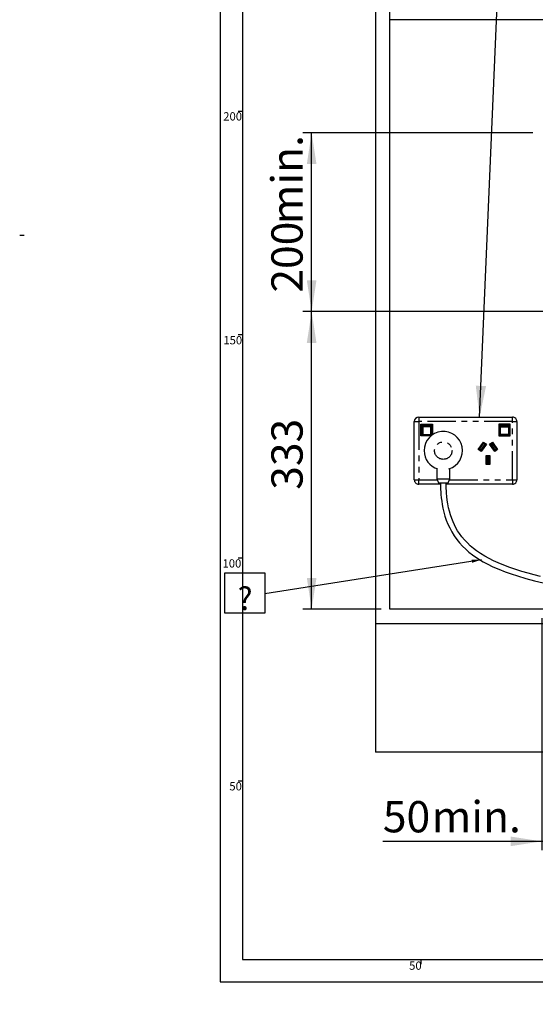
# Model space of a CAD drawing. Extents: x -58 to 594, y 0 to 417.
# Drawn here: x -40 to 76, y 0 to 220 of the extents above; entities that cross this region are included whole.
import ezdxf

# ---------------------------------------------------------------- set-up
doc = ezdxf.new("R2010")
doc.units = 0
doc.linetypes.add('PHANTOM', pattern=[12.7, 6.35, -1.27, 1.27, -1.27, 1.27, -1.27])
doc.layers.get('0').update_dxf_attribs({"linetype": 'CONTINUOUS'})
doc.styles.add('SLDTEXTSTYLE2', font='TXT', dxfattribs={"width": 0.605})
doc.dimstyles.new('SLDDIMSTYLE0', dxfattribs={"dimtxt": 5.172414, "dimasz": 7, "dimexe": 0, "dimexo": 0.0625, "dimgap": 1.293103, "dimtad": 1, "dimlfac": 5, "dimrnd": 1e-09, "dimzin": 12, "dimtxsty": 'SLDTEXTSTYLE2', "dimsah": 1, "dimcen": 0.09, "dimazin": 3, "dimtfac": 1, "dimtmove": 0, "dimatfit": 3, "dimtolj": 1, "dimtzin": 12})
doc.dimstyles.new('SLDDIMSTYLE1', dxfattribs={"dimtxt": 5.172414, "dimasz": 7, "dimexe": 0, "dimexo": 0.0625, "dimgap": 1.293103, "dimtad": 1, "dimlfac": 5, "dimrnd": 1e-09, "dimzin": 12, "dimtxsty": 'SLDTEXTSTYLE2', "dimsah": 1, "dimcen": 0.09, "dimazin": 3, "dimtfac": 1, "dimtofl": 0, "dimtmove": 0, "dimatfit": 3, "dimtolj": 1, "dimtzin": 12})
doc.dimstyles.new('SLDDIMSTYLE2', dxfattribs={"dimtxt": 0.18, "dimasz": 7, "dimexe": 0, "dimexo": 0.0625, "dimgap": 0, "dimtad": 0, "dimtih": 1, "dimtoh": 1, "dimdec": 0, "dimrnd": 1e-09, "dimzin": 0, "dimtxsty": 'STANDARD', "dimsah": 1, "dimcen": 0.09, "dimazin": 3, "dimtfac": 7, "dimtdec": 0, "dimtofl": 0, "dimtmove": 0, "dimatfit": 3, "dimtolj": 1, "dimtzin": 0})
doc.dimstyles.new('SLDDIMSTYLE3', dxfattribs={"dimtxt": 0.18, "dimasz": 2.153846, "dimexe": 0, "dimexo": 0.0625, "dimgap": 0, "dimtad": 0, "dimtih": 1, "dimtoh": 1, "dimdec": 0, "dimrnd": 1e-09, "dimzin": 0, "dimtxsty": 'STANDARD', "dimblk1": 'DOT', "dimblk2": 'DOT', "dimsah": 1, "dimcen": 0.09, "dimazin": 3, "dimtfac": 2.153846, "dimtdec": 0, "dimtofl": 0, "dimtmove": 0, "dimatfit": 3, "dimtolj": 1, "dimtzin": 0})
doc.dimstyles.new('SLDDIMSTYLE5', dxfattribs={"dimtxt": 5.172414, "dimasz": 7, "dimexe": 0, "dimexo": 0.0625, "dimgap": 1.293103, "dimtad": 0, "dimtih": 1, "dimtoh": 1, "dimdec": 0, "dimlfac": 5, "dimrnd": 1e-09, "dimzin": 12, "dimtxsty": 'SLDTEXTSTYLE2', "dimblk1": 'NONE', "dimblk2": 'NONE', "dimsah": 1, "dimcen": 0, "dimazin": 3, "dimtfac": 1, "dimtdec": 0, "dimtmove": 0, "dimatfit": 3, "dimtolj": 1, "dimtzin": 12})

# ---------------------------------------------------------------- blocks, each defined once
blk = doc.blocks.new('_D')
at = {"color": 7, "linetype": 'CONTINUOUS'}
for p, q in [((77, 86.49), (77, 34.49)), ((87, 87.33), (87, 34.49)), ((77, 36.49), (41.41, 36.49)), ((87, 36.49), (77, 36.49)), ((87, 36.49), (100.46, 36.49))]:
    blk.add_line(p, q, dxfattribs=at)
for points in [[(77, 36.49), (70, 37.57), (70, 35.41)], [(87, 36.49), (94, 35.41), (94, 37.57)]]:
    blk.add_solid(points, dxfattribs=at)
at = {"color": 7, "linetype": 'CONTINUOUS', "char_height": 7, "attachment_point": 1, "style": 'SLDTEXTSTYLE2'}
for s, insert in [('50', (41.41, 45.51)), ('min.', (52.37, 45.51))]:
    blk.add_mtext(s, dxfattribs=dict(at, insert=insert))
blk = doc.blocks.new('_D_3')
at = {"color": 7, "linetype": 'CONTINUOUS'}
for p, q in [((75, 195.17), (23.46, 195.17)), ((25.46, 155.13), (25.46, 195.17)), ((85.2, 155.13), (23.46, 155.13))]:
    blk.add_line(p, q, dxfattribs=at)
for points in [[(25.46, 195.17), (24.38, 188.17), (26.54, 188.17)], [(25.46, 155.13), (26.54, 162.13), (24.38, 162.13)]]:
    blk.add_solid(points, dxfattribs=at)
at = {"color": 7, "linetype": 'CONTINUOUS', "char_height": 7, "attachment_point": 1, "rotation": 90, "style": 'SLDTEXTSTYLE2'}
for s, insert in [('min.', (16.44, 174.71)), ('200', (16.44, 159.37))]:
    blk.add_mtext(s, dxfattribs=dict(at, insert=insert))
blk = doc.blocks.new('_D_7')
at = {"color": 7, "linetype": 'CONTINUOUS'}
for p, q in [((85.2, 155.13), (23.46, 155.13)), ((25.46, 88.49), (25.46, 155.13)), ((41, 88.49), (23.46, 88.49))]:
    blk.add_line(p, q, dxfattribs=at)
for points in [[(25.46, 155.13), (24.38, 148.13), (26.54, 148.13)], [(25.46, 88.49), (26.54, 95.49), (24.38, 95.49)]]:
    blk.add_solid(points, dxfattribs=at)
at = {"color": 7, "linetype": 'CONTINUOUS', "insert": (16.44, 115.23), "char_height": 7, "attachment_point": 1, "rotation": 90, "style": 'SLDTEXTSTYLE2'}
blk.add_mtext('333', dxfattribs=at)
blk = doc.blocks.new('SW_NOTE_20')
at = {"color": 0, "linetype": 'CONTINUOUS'}
for p, q in [((-8.97, -4.29), (-8.97, 4.69)), ((-8.97, 4.69), (0, 4.69)), ((0, 4.69), (0, -4.29)), ((0, -4.29), (-8.97, -4.29))]:
    blk.add_line(p, q, dxfattribs=at)
at = {"color": 0, "linetype": 'CONTINUOUS', "insert": (-4.43, 1.56), "char_height": 5.17, "attachment_point": 2, "style": 'SLDTEXTSTYLE2'}
blk.add_mtext('?', dxfattribs=at)
blk = doc.blocks.new('_DOT')
at = {"color": 0, "linetype": 'BYBLOCK'}
blk.add_line((-0.5, 0), (-1, 0), dxfattribs=at)
at = {"color": 0, "linetype": 'BYBLOCK', "const_width": 0.5}
blk.add_lwpolyline([(-0.25, 0, 1), (0.25, 0, 1)], format="xyb", close=True, dxfattribs=at)
blk = doc.blocks.new('_D_8')
at = {"color": 7, "linetype": 'CONTINUOUS'}
blk.add_line((69.61, 336.85), (16.84, 336.85), dxfattribs=at)
at = {"color": 7, "linetype": 'CONTINUOUS', "char_height": 7, "attachment_point": 1, "style": 'SLDTEXTSTYLE2'}
for s, insert in [('Hole for', (38.24, 356.85)), ('%%c', (16.84, 356.85)), ('35', (27.28, 356.85)), ('Celsius Taps', (19.39, 345.87))]:
    blk.add_mtext(s, dxfattribs=dict(at, insert=insert))
blk = doc.blocks.new('_NONE')

msp = doc.modelspace()

# ---------------------------------------------------------------- linework, layer by layer
at = {"color": 7, "linetype": 'CONTINUOUS'}
for p, q in [((5, 415), (5, 5)), ((10, 410), (10, 10)), ((39.7971, 228.4895), (39.7971, 85.2894)), ((42.9971, 88.4895), (42.9971, 228.4895)), ((218.5979, 220.4894), (42.9971, 220.4894)), ((9, 200), (10, 200)), ((-39.935, 172.2373), (-38.935, 172.2373)), ((9, 150), (10, 150)), ((48.4508, 117.4895), (48.4508, 130.4895)), ((49.4508, 131.4895), (70.4508, 131.4895)), ((71.4508, 130.4895), (71.4508, 117.4895)), ((49.9508, 129.8895), (52.5508, 129.8895)), ((49.9508, 127.2895), (49.9508, 129.8895)), ((50.0508, 129.7894), (49.9508, 129.8895)), ((52.4508, 129.7894), (50.0508, 129.7894)), ((50.0508, 129.7894), (50.0508, 127.3894)), ((50.2508, 129.3866), (50.2508, 129.5895)), ((50.2508, 127.5895), (50.2508, 129.3866)), ((50.3508, 129.6895), (52.1508, 129.6895)), ((52.2508, 129.5895), (52.2508, 129.3866)), ((52.2508, 129.3866), (52.2508, 127.5895)), ((52.5508, 129.8895), (52.4508, 129.7894)), ((52.4508, 127.488), (52.4508, 129.7894)), ((52.5508, 129.8895), (52.5508, 127.5574)), ((67.3508, 129.8895), (67.3508, 127.2895)), ((69.9508, 129.8895), (67.3508, 129.8895)), ((67.3508, 129.8895), (67.4508, 129.7894)), ((67.4508, 127.3894), (67.4508, 129.7894)), ((67.4508, 129.7894), (69.8508, 129.7894)), ((67.6508, 129.5895), (67.6508, 129.3866)), ((67.6508, 129.3866), (67.6508, 127.5895)), ((69.5508, 129.6895), (67.7508, 129.6895)), ((69.6508, 129.3866), (69.6508, 129.5895)), ((69.6508, 127.5895), (69.6508, 129.3866)), ((69.8508, 129.7894), (69.9508, 129.8895)), ((69.8508, 129.7894), (69.8508, 127.3894)), ((69.9508, 127.2895), (69.9508, 129.8895)), ((50.0508, 127.3894), (49.9508, 127.2895)), ((52.194, 127.2895), (49.9508, 127.2895)), ((50.0508, 127.3894), (52.3183, 127.3894)), ((52.1508, 127.4894), (50.3508, 127.4894)), ((62.7922, 124.2802), (63.9393, 125.9185)), ((63.9393, 125.9185), (64.5946, 125.4596)), ((63.9393, 125.9185), (63.9884, 125.6399)), ((65.3069, 125.4596), (65.9623, 125.9185)), ((65.9623, 125.9185), (65.9132, 125.6399)), ((65.9623, 125.9185), (67.1094, 124.2802)), ((67.3508, 127.2895), (67.4508, 127.3894)), ((67.3508, 127.2895), (69.9508, 127.2895)), ((69.8508, 127.3894), (67.4508, 127.3894)), ((67.7508, 127.4894), (69.5508, 127.4894)), ((69.8508, 127.3894), (69.9508, 127.2895)), ((63.0707, 124.3293), (62.7922, 124.2802)), ((63.4475, 123.8213), (62.7922, 124.2802)), ((63.9884, 125.6399), (63.0707, 124.3293)), ((63.0707, 124.3293), (63.3984, 124.0999)), ((63.3984, 124.0999), (64.3161, 125.4105)), ((63.3984, 124.0999), (63.4475, 123.8213)), ((64.5946, 125.4596), (63.4475, 123.8213)), ((64.3161, 125.4105), (63.9884, 125.6399)), ((64.5946, 125.4596), (64.3161, 125.4105)), ((66.4541, 123.8213), (65.3069, 125.4596)), ((65.5855, 125.4105), (65.3069, 125.4596)), ((65.9132, 125.6399), (65.5855, 125.4105)), ((65.5855, 125.4105), (66.5032, 124.0999)), ((66.8309, 124.3293), (65.9132, 125.6399)), ((67.1094, 124.2802), (66.4541, 123.8213)), ((66.5032, 124.0999), (66.4541, 123.8213)), ((66.5032, 124.0999), (66.8309, 124.3293)), ((67.1094, 124.2802), (66.8309, 124.3293)), ((64.5508, 122.8944), (65.3508, 122.8944)), ((64.5508, 120.8945), (64.5508, 122.8944)), ((64.7508, 122.6945), (64.5508, 122.8944)), ((64.7508, 122.6945), (64.7508, 121.0944)), ((65.1508, 122.6945), (64.7508, 122.6945)), ((65.1508, 122.6945), (65.3508, 122.8944)), ((65.1508, 121.0944), (65.1508, 122.6945)), ((65.3508, 122.8944), (65.3508, 120.8945)), ((53.5008, 119.9413), (53.5008, 117.6879)), ((56.4008, 117.6879), (56.4008, 119.9413)), ((64.5508, 120.8945), (64.7508, 121.0944)), ((65.3508, 120.8945), (64.5508, 120.8945)), ((64.7508, 121.0944), (65.1508, 121.0944)), ((65.3508, 120.8945), (65.1508, 121.0944)), ((53.5008, 117.6879), (53.9008, 116.7894)), ((53.5008, 117.6879), (56.4008, 117.6879)), ((56.0008, 116.7894), (56.4008, 117.6879)), ((54.3175, 116.4895), (49.4508, 116.4895)), ((53.9008, 116.7894), (56.0008, 116.7894)), ((70.4508, 116.4895), (55.5886, 116.4895)), ((9, 100), (10, 100)), ((150.3171, 88.4895), (42.9971, 88.4895)), ((39.7971, 85.2894), (150.3171, 85.2894)), ((39.7971, 85.2894), (39.7971, 56.4895)), ((224.1433, 56.4895), (39.7971, 56.4895)), ((10, 50), (9, 50)), ((10, 10), (402, 10)), ((50, 9), (50, 10)), ((5, 5), (402, 5))]:
    msp.add_line(p, q, dxfattribs=at)
at = {"color": 8, "linetype": 'PHANTOM'}
for p, q in [((48.4508, 130.4895), (49.4508, 130.4895)), ((49.4508, 131.4895), (49.4508, 130.4895)), ((49.4508, 130.4895), (49.4508, 117.4895)), ((70.4508, 130.4895), (49.4508, 130.4895)), ((70.4508, 130.4895), (70.4508, 131.4895)), ((70.4508, 117.4895), (70.4508, 130.4895)), ((70.4508, 130.4895), (71.4508, 130.4895)), ((50.1508, 127.5895), (50.1508, 129.5895)), ((50.1508, 129.5895), (50.2508, 129.5895)), ((50.3508, 129.7894), (50.3508, 129.6895)), ((50.3508, 129.6834), (50.3508, 129.6895)), ((50.3508, 129.6834), (50.3508, 129.4806)), ((52.1508, 129.6834), (50.3508, 129.6834)), ((50.3508, 129.4806), (52.1508, 129.4806)), ((50.3508, 129.3283), (50.3508, 129.4806)), ((52.1508, 129.3283), (50.3508, 129.3283)), ((50.3508, 129.3283), (50.3508, 127.5749)), ((52.1508, 129.6895), (52.1508, 129.7894)), ((52.1508, 129.6895), (52.1508, 129.6834)), ((52.1508, 129.4806), (52.1508, 129.6834)), ((52.1508, 129.4806), (52.1508, 129.3283)), ((52.1508, 127.5749), (52.1508, 129.3283)), ((52.2508, 129.5895), (52.3508, 129.5895)), ((52.3508, 129.5895), (52.3508, 127.5895)), ((67.6508, 129.5895), (67.5508, 129.5895)), ((67.5508, 129.5895), (67.5508, 127.5895)), ((67.7508, 129.6895), (67.7508, 129.7894)), ((67.7508, 129.6895), (67.7508, 129.6834)), ((67.7508, 129.4806), (67.7508, 129.6834)), ((67.7508, 129.6834), (69.5508, 129.6834)), ((67.7508, 129.4806), (67.7508, 129.3283)), ((69.5508, 129.4806), (67.7508, 129.4806)), ((67.7508, 129.3283), (69.5508, 129.3283)), ((67.7508, 127.5749), (67.7508, 129.3283)), ((69.5508, 129.7894), (69.5508, 129.6895)), ((69.5508, 129.6834), (69.5508, 129.6895)), ((69.5508, 129.6834), (69.5508, 129.4806)), ((69.5508, 129.3283), (69.5508, 129.4806)), ((69.5508, 129.3283), (69.5508, 127.5749)), ((69.7508, 129.5895), (69.6508, 129.5895)), ((69.7508, 127.5895), (69.7508, 129.5895)), ((50.1508, 127.5895), (50.2508, 127.5895)), ((50.3508, 127.5749), (52.1508, 127.5749)), ((50.3508, 127.4894), (50.3508, 127.5749)), ((50.3508, 127.3894), (50.3508, 127.4894)), ((52.1508, 127.5749), (52.1508, 127.4894)), ((52.1508, 127.4894), (52.1508, 127.3894)), ((52.2508, 127.5895), (52.3508, 127.5895)), ((67.6508, 127.5895), (67.5508, 127.5895)), ((69.5508, 127.5749), (67.7508, 127.5749)), ((67.7508, 127.5749), (67.7508, 127.4894)), ((67.7508, 127.4894), (67.7508, 127.3894)), ((69.5508, 127.4894), (69.5508, 127.5749)), ((69.5508, 127.3894), (69.5508, 127.4894)), ((69.7508, 127.5895), (69.6508, 127.5895)), ((48.4508, 117.4895), (49.4508, 117.4895)), ((49.4508, 117.4895), (53.5891, 117.4895)), ((49.4508, 116.4895), (49.4508, 117.4895)), ((56.3124, 117.4895), (70.4508, 117.4895)), ((70.4508, 117.4895), (70.4508, 116.4895)), ((70.4508, 117.4895), (71.4508, 117.4895))]:
    msp.add_line(p, q, dxfattribs=at)
at = {"color": 8, "linetype": 'PHANTOM', "flags": 128}
for points in [[(50.2508, 129.3866), (50.2527, 129.3752), (50.2584, 129.3643), (50.2676, 129.3542), (50.2801, 129.3454), (50.2952, 129.3381), (50.3125, 129.3327), (50.3313, 129.3294), (50.3508, 129.3283)], [(52.1508, 129.3283), (52.1703, 129.3294), (52.1891, 129.3327), (52.2063, 129.3381), (52.2215, 129.3454), (52.2339, 129.3542), (52.2432, 129.3643), (52.2489, 129.3752), (52.2508, 129.3866)], [(67.7508, 129.3283), (67.7313, 129.3294), (67.7125, 129.3327), (67.6952, 129.3381), (67.6801, 129.3454), (67.6676, 129.3542), (67.6584, 129.3643), (67.6527, 129.3752), (67.6508, 129.3866)], [(69.6508, 129.3866), (69.6489, 129.3752), (69.6432, 129.3643), (69.6339, 129.3542), (69.6215, 129.3454), (69.6063, 129.3381), (69.5891, 129.3327), (69.5703, 129.3294), (69.5508, 129.3283)]]:
    msp.add_lwpolyline(points, dxfattribs=at)
at = {"color": 7, "linetype": 'CONTINUOUS', "flags": 128}
for points in [[(54.3158, 116.7894), (54.3179, 116.4244), (54.3227, 116.1081), (54.3293, 115.8369), (54.3378, 115.5715), (54.3488, 115.299), (54.3787, 114.744), (54.421, 114.1642), (54.4904, 113.4442), (54.5831, 112.6994), (54.7009, 111.9431), (54.8682, 111.073), (55.0748, 110.1948), (55.3247, 109.3118), (55.622, 108.4275), (55.9708, 107.5451), (56.3753, 106.6681), (56.8398, 105.7996), (57.3685, 104.943), (57.959, 104.11), (58.5909, 103.3284), (59.2597, 102.5974), (59.9625, 101.9137), (60.6964, 101.2743), (61.4587, 100.6763), (62.2468, 100.1166), (63.0585, 99.5926), (63.8915, 99.1013), (64.7437, 98.6404), (66.0584, 97.9984), (67.4055, 97.4119), (68.7789, 96.8742), (70.173, 96.3789), (71.5824, 95.9206), (73.4511, 95.3664), (75.3723, 94.8469), (77.3461, 94.354)], [(76.7117, 95.8196), (75.3177, 96.1764), (73.9273, 96.5539), (72.545, 96.9554), (71.1759, 97.3843), (69.8252, 97.8446), (68.4986, 98.3408), (67.2018, 98.8774), (66.1941, 99.3371), (65.2081, 99.8306), (64.2472, 100.3613), (63.3151, 100.9327), (62.4157, 101.5489), (61.6941, 102.0996), (61.0002, 102.687), (60.3362, 103.314), (59.705, 103.9834), (59.1095, 104.6974), (58.5515, 105.4596), (58.1589, 106.0653), (57.7896, 106.7022), (57.4445, 107.3721), (57.1246, 108.077), (56.831, 108.8189), (56.5651, 109.5999), (56.3305, 110.4128), (56.1373, 111.213), (55.9659, 112.0818), (55.8354, 112.9149), (55.7394, 113.7054), (55.672, 114.4464), (55.6355, 114.9898), (55.6092, 115.5375), (55.5919, 116.1364), (55.5858, 116.7894)]]:
    msp.add_lwpolyline(points, dxfattribs=at)
at = {"color": 8, "linetype": 'PHANTOM'}
msp.add_circle((54.9508, 123.9895), 1.95, dxfattribs=at)
at = {"color": 7, "linetype": 'CONTINUOUS'}
for centre, radius, start, end in [((49.4508, 130.4894), 1, 90.000465, 179.999535), ((70.4508, 130.4895), 1, 359.99992, 90.00008), ((50.3508, 129.5894), 0.1, 89.998106, 179.998479), ((54.9508, 123.9895), 4.3, 287.176208, 179.999985), ((52.1508, 129.5894), 0.1, 0.001521, 89.995063), ((67.7508, 129.5894), 0.1, 89.998106, 179.998479), ((69.5508, 129.5894), 0.1, 0.001521, 90.001894), ((50.3508, 127.5894), 0.1, 179.998106, 270.001894), ((52.1508, 127.5894), 0.1, 270.004937, 0.001894), ((67.7508, 127.5894), 0.1, 179.998106, 270.001894), ((69.5508, 127.5894), 0.1, 269.998106, 0.001894), ((54.9508, 123.9895), 4.3, 180.00004, 252.823655), ((49.4508, 117.4894), 1, 179.999376, 270.000624), ((70.4508, 117.4894), 1, 269.999376, 0.000624)]:
    msp.add_arc(centre, radius, start, end, dxfattribs=at)
at = {"color": 8, "linetype": 'PHANTOM'}
for centre, radius, start, end in [((50.3508, 129.5894), 0.2, 89.998106, 179.998479), ((50.3479, 129.5863), 0.0971, 88.275108, 178.159033), ((50.3479, 129.3835), 0.0971, 88.278533, 178.159234), ((52.1508, 129.5894), 0.2, 0.001521, 89.998479), ((52.1537, 129.5863), 0.0971, 1.830986, 91.728056), ((52.1537, 129.3835), 0.0971, 1.830785, 91.72463), ((67.7508, 129.5894), 0.2, 89.998106, 179.998479), ((67.7479, 129.5863), 0.0971, 88.265263, 178.168877), ((67.7479, 129.3835), 0.0971, 88.268689, 178.169079), ((69.5508, 129.5894), 0.2, 0.001521, 90.001894), ((69.5537, 129.5863), 0.0971, 1.831123, 91.734737), ((69.5537, 129.3835), 0.0971, 1.830921, 91.731311), ((50.3508, 127.5895), 0.2, 179.999814, 270.001894), ((50.3263, 127.7579), 0.1846, 245.856775, 277.621113), ((52.1753, 127.7578), 0.1845, 262.374245, 294.14981), ((52.1508, 127.5895), 0.2, 270.001521, 0.000186), ((67.7508, 127.5895), 0.2, 179.999814, 270.001894), ((67.7263, 127.7579), 0.1846, 245.850521, 277.627366), ((69.5753, 127.7579), 0.1846, 262.372634, 294.149479), ((69.5508, 127.5895), 0.2, 269.998106, 0.000186)]:
    msp.add_arc(centre, radius, start, end, dxfattribs=at)

# ---------------------------------------------------------------- block references
at = {"color": 7, "linetype": 'CONTINUOUS'}
msp.add_blockref('SW_NOTE_20', (14.9891, 91.9177), dxfattribs=at)

# ---------------------------------------------------------------- texts
at = {"color": 7, "linetype": 'CONTINUOUS', "char_height": 1.85208, "style": 'SLDTEXTSTYLE2'}
for s, insert, attachment_point in [('200', (9.8675, 199.7745), 3), ('150', (9.8934, 149.6472), 3), ('100', (9.7082, 99.6627), 3), ('50', (9.8296, 49.7569), 3), ('50', (48.7023, 9.5893), 2)]:
    msp.add_mtext(s, dxfattribs=dict(at, insert=insert, attachment_point=attachment_point))

# ---------------------------------------------------------------- dimensions: what is measured, and where the dimension line sits
at = {"color": 7, "linetype": 'CONTINUOUS'}
dim = msp.add_diameter_dim_2p(p1=(1.7875, 6.3982), p2=(0, 0), text='<> Hole for\\PCelsius Taps', dimstyle='SLDDIMSTYLE5', dxfattribs=at)
dim.commit()
dim.dimension.update_dxf_attribs({"geometry": '_D_8', "text_midpoint": (42.4355, 347.8605), "dimtype": 163})
dim = msp.add_linear_dim(base=(25.4617, 195.1695), p1=(87.1971, 155.1295), p2=(76.9971, 195.1695), angle=90, text='<> min.', dimstyle='SLDDIMSTYLE1', dxfattribs=at)
dim.commit()
dim.dimension.update_dxf_attribs({"geometry": '_D_3', "text_midpoint": (25.4617, 175.1495), "dimtype": 160})
dim = msp.add_linear_dim(base=(25.4617, 155.1295), p1=(42.9971, 88.4895), p2=(87.1971, 155.1295), angle=90, dimstyle='SLDDIMSTYLE1', dxfattribs=at)
dim.commit()
dim.dimension.update_dxf_attribs({"geometry": '_D_7', "text_midpoint": (25.4617, 121.8095), "dimtype": 160})
dim = msp.add_linear_dim(base=(76.9971, 36.4895), p1=(86.9971, 89.3295), p2=(76.9971, 88.4895), text='<> min.', dimstyle='SLDDIMSTYLE0', dxfattribs=at)
dim.commit()
dim.dimension.update_dxf_attribs({"geometry": '_D', "text_midpoint": (55.0028, 36.4895), "dimtype": 160})

# ---------------------------------------------------------------- leaders
for points, dimstyle in [([(63.073, 131.4895), (68.2286, 251.5317), (61.8786, 251.5317)], 'SLDDIMSTYLE2'), ([(63.4731, 99.5689), (14.9891, 91.9177)], 'SLDDIMSTYLE3')]:
    msp.add_leader(points, dimstyle=dimstyle, dxfattribs=at)

doc.saveas('drawing.dxf')
